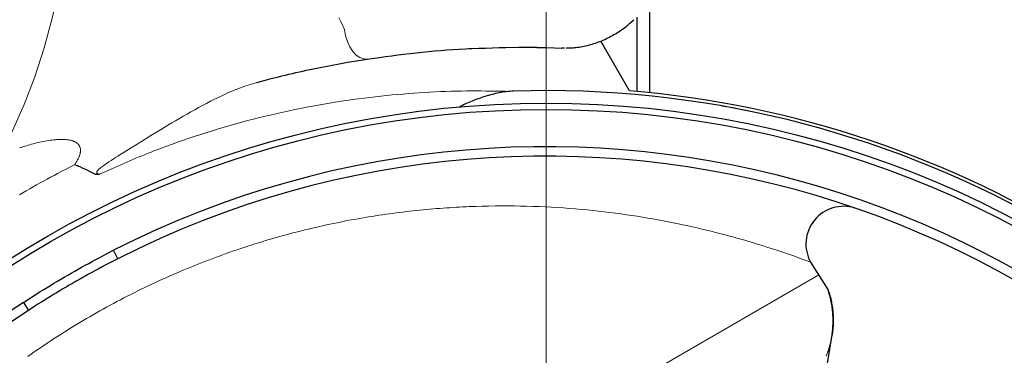
# Model space of a CAD drawing. Units: millimetres. Extents: x 0 to 210, y 0 to 297.
# Drawn here: x 41 to 45, y 94 to 95 of the extents above; entities that cross this region are included whole.
import ezdxf

# ---------------------------------------------------------------- set-up
doc = ezdxf.new("R2010")
doc.units = ezdxf.units.MM
doc.header["$LTSCALE"] = 5
for name, pattern in [('AUSGEZOGEN', [0]), ('DASHDOT', [1, 0.5, -0.25, 0, -0.25]), ('DIVIDE', [1.25, 0.5, -0.25, 0, -0.25, 0, -0.25])]:
    doc.linetypes.add(name, pattern=pattern)
for name, color, linetype in [('Layer61', 7, 'Continuous'), ('Mittellinie', 7, 'Continuous'), ('Volllinie breit', 7, 'Continuous'), ('Volllinie schmal', 7, 'Continuous')]:
    doc.layers.add(name, color=color, linetype=linetype)

# ---------------------------------------------------------------- blocks, each defined once
blk = doc.blocks.new('Rahmen_M2-100_va_nNn054')
at = {"layer": 'Volllinie breit', "color": 56, "linetype": 'AUSGEZOGEN', "lineweight": 25, "true_color": 0x808000}
for p, q in [((43.4397, 95.2759), (43.4397, 94.9927)), ((43.3997, 95.2343), (43.3997, 94.9965))]:
    blk.add_line(p, q, dxfattribs=at)
blk = doc.blocks.new('PR216_va_nNn055')
at = {"layer": 'Layer61', "color": 96, "linetype": 'DIVIDE', "lineweight": 18, "true_color": 0x008000}
blk.add_circle((43.1097, 91.7594), 16, dxfattribs=at)
at = {"layer": 'Volllinie breit', "color": 56, "linetype": 'AUSGEZOGEN', "lineweight": 25, "true_color": 0x808000}
for p, q in [((43.3758, 94.9985), (43.2839, 95.1577)), ((43.081, 95.1374), (43.0225, 95.138)), ((43.1677, 95.1352), (43.1598, 95.1354)), ((41.7397, 94.462), (41.726, 94.489)), ((43.9552, 94.4512), (44.0105, 94.3637)), ((41.4377, 94.3226), (41.4543, 94.2972)), ((43.9765, 93.9193), (44.0239, 94.2184))]:
    blk.add_line(p, q, dxfattribs=at)
for points in [[(43.1735, 95.136), (43.1812, 95.1361), (43.1888, 95.1363), (43.1926, 95.1365), (43.1964, 95.1366), (43.2003, 95.1369), (43.204, 95.1372), (43.2094, 95.1378), (43.2147, 95.1385), (43.2201, 95.1393), (43.2254, 95.1402), (43.2307, 95.1413), (43.2359, 95.1425), (43.2412, 95.1437), (43.2464, 95.1451), (43.2516, 95.1465), (43.2568, 95.148), (43.262, 95.1496), (43.2671, 95.1513), (43.2722, 95.1531), (43.2772, 95.1549), (43.2823, 95.1568), (43.2873, 95.1589), (43.2923, 95.161), (43.2973, 95.1632), (43.3022, 95.1656), (43.3072, 95.168), (43.312, 95.1705), (43.3169, 95.173), (43.3217, 95.1757), (43.3265, 95.1784), (43.3314, 95.1812), (43.3362, 95.1842), (43.341, 95.1872), (43.3457, 95.1903), (43.3504, 95.1935), (43.355, 95.1968), (43.3596, 95.2001), (43.3641, 95.2036), (43.3674, 95.2063), (43.3707, 95.209), (43.374, 95.2118), (43.3773, 95.2146), (43.3837, 95.2203), (43.3901, 95.2261)], [(42.5375, 95.1004), (42.5765, 95.1058), (42.5961, 95.1085), (42.6156, 95.1111), (42.6352, 95.1136), (42.6547, 95.116), (42.6743, 95.1184), (42.6939, 95.1206), (42.7135, 95.1226), (42.7332, 95.1246), (42.7529, 95.1263), (42.7726, 95.128), (42.7923, 95.1295), (42.812, 95.1308), (42.8317, 95.132), (42.8515, 95.1331), (42.8622, 95.1336), (42.873, 95.1341), (42.8945, 95.1349), (42.916, 95.1356), (42.9375, 95.1363), (42.959, 95.1368), (42.9806, 95.1372), (43.0236, 95.138)], [(43.0236, 95.138), (43.0471, 95.138), (43.0636, 95.1379), (43.08, 95.1376), (43.0962, 95.1373), (43.1122, 95.137), (43.1361, 95.1362), (43.1598, 95.1354)], [(42.1848, 95.0259), (42.2077, 95.0319), (42.2305, 95.0378), (42.2532, 95.0435), (42.2645, 95.0463), (42.2758, 95.0491), (42.2871, 95.0518), (42.2983, 95.0544), (42.3095, 95.057), (42.3206, 95.0595), (42.3317, 95.0619), (42.3427, 95.0644), (42.3647, 95.069), (42.387, 95.0736), (42.4091, 95.078), (42.4201, 95.0802), (42.431, 95.0822), (42.4419, 95.0843), (42.4527, 95.0862), (42.4635, 95.0881), (42.4741, 95.09), (42.4954, 95.0935), (42.5165, 95.097), (42.5375, 95.1004)], [(43.0052, 94.9978), (42.9994, 94.9975), (42.9935, 94.9971), (42.9877, 94.9966), (42.9819, 94.9959), (42.9762, 94.9951), (42.9705, 94.9942), (42.9648, 94.9933), (42.9591, 94.9922), (42.9535, 94.9911), (42.9479, 94.9898), (42.9423, 94.9885), (42.9367, 94.9871), (42.9311, 94.9856), (42.9256, 94.9841), (42.9201, 94.9825), (42.9147, 94.9808), (42.9093, 94.9791), (42.9039, 94.9774), (42.8986, 94.9755), (42.8933, 94.9737), (42.8881, 94.9717), (42.8828, 94.9697), (42.8776, 94.9677), (42.8725, 94.9656), (42.8673, 94.9635), (42.8622, 94.9613), (42.8572, 94.9591), (42.8521, 94.9569), (42.8471, 94.9546), (42.8421, 94.9522), (42.8372, 94.9498), (42.8322, 94.9474)], [(43.7532, 94.9349), (43.7489, 94.9358), (43.7305, 94.9394), (43.717, 94.942), (43.7003, 94.9452), (43.6724, 94.9502)], [(41.6023, 94.763), (41.6031, 94.7627), (41.6069, 94.7612), (41.6108, 94.7596), (41.6146, 94.758), (41.6184, 94.7564), (41.6259, 94.753), (41.6334, 94.7495), (41.6409, 94.7458), (41.6483, 94.7421), (41.6631, 94.7346)], [(41.6631, 94.7346), (41.6662, 94.7334), (41.6678, 94.7328), (41.6694, 94.7324), (41.6707, 94.7322), (41.6719, 94.7321), (41.6732, 94.732), (41.6745, 94.732), (41.6758, 94.732), (41.6771, 94.7321), (41.6797, 94.7324), (41.681, 94.7325), (41.6815, 94.7326)], [(41.4377, 94.3226), (41.4593, 94.3365), (41.4701, 94.3434), (41.4809, 94.3502), (41.4918, 94.357), (41.5027, 94.3637), (41.5136, 94.3704), (41.5245, 94.3771), (41.5355, 94.3837), (41.5465, 94.3902), (41.5575, 94.3967), (41.5686, 94.4032), (41.5796, 94.4096), (41.5907, 94.416), (41.6019, 94.4223), (41.613, 94.4286), (41.6242, 94.4349), (41.6354, 94.4411), (41.6466, 94.4472), (41.6579, 94.4533), (41.6692, 94.4594), (41.6805, 94.4654), (41.6918, 94.4714), (41.7032, 94.4773), (41.726, 94.489)], [(41.7397, 94.462), (41.7186, 94.4512), (41.7082, 94.4458), (41.6977, 94.4403), (41.6873, 94.4348), (41.6769, 94.4292), (41.6666, 94.4236), (41.6562, 94.418), (41.6459, 94.4123), (41.6356, 94.4066), (41.6254, 94.4009), (41.6152, 94.3951), (41.605, 94.3893), (41.5948, 94.3834), (41.5846, 94.3775), (41.5745, 94.3716), (41.5643, 94.3656), (41.5542, 94.3596), (41.5442, 94.3536), (41.5341, 94.3475), (41.5241, 94.3414), (41.514, 94.3352), (41.504, 94.329), (41.494, 94.3227), (41.4841, 94.3164), (41.4741, 94.3101), (41.4543, 94.2972)], [(44.0265, 94.2861), (44.0261, 94.2911), (44.0257, 94.2961), (44.0251, 94.301), (44.0245, 94.3059), (44.0237, 94.3108), (44.0229, 94.3157), (44.0221, 94.3206), (44.0211, 94.3255), (44.02, 94.3303), (44.0189, 94.3351), (44.0177, 94.3399), (44.0164, 94.3447), (44.0151, 94.3495), (44.0136, 94.3543), (44.0121, 94.359), (44.0105, 94.3637)], [(44.0113, 94.3624), (44.0128, 94.3578), (44.0143, 94.3531), (44.0157, 94.3484), (44.0171, 94.3437), (44.0183, 94.339), (44.0195, 94.3342), (44.0206, 94.3295), (44.0216, 94.3247), (44.0225, 94.3199), (44.0234, 94.3151), (44.0241, 94.3103), (44.0248, 94.3055), (44.0255, 94.3006), (44.026, 94.2958), (44.0265, 94.2909), (44.0268, 94.286)], [(44.0237, 94.2187), (44.0243, 94.2229), (44.0249, 94.2271), (44.0254, 94.2313), (44.0258, 94.2355), (44.0262, 94.2397), (44.0265, 94.2439), (44.0268, 94.2481), (44.027, 94.2523), (44.0272, 94.2565), (44.0273, 94.2607), (44.0273, 94.265), (44.0273, 94.2692), (44.0272, 94.2734), (44.027, 94.2776), (44.0268, 94.2819), (44.0265, 94.2861)], [(44.0268, 94.286), (44.0271, 94.2817), (44.0273, 94.2775), (44.0275, 94.2733), (44.0275, 94.269), (44.0276, 94.2648), (44.0275, 94.2606), (44.0274, 94.2563), (44.0273, 94.2521), (44.0271, 94.2479), (44.0268, 94.2437), (44.0265, 94.2395), (44.0261, 94.2352), (44.0256, 94.231), (44.0251, 94.2268), (44.0245, 94.2226), (44.0239, 94.2184)]]:
    blk.add_lwpolyline(points, dxfattribs=at)
for radius in [3.2, 3.18]:
    blk.add_circle((43.1097, 91.7594), radius, dxfattribs=at)
for centre, radius, start, end in [((43.1097, 91.7594), 3.24, 328.1519, 91.8481), ((43.1097, 91.7594), 3.0603, 303.1174, 116.8826), ((43.1097, 91.7594), 3.03, 303.1174, 116.8826), ((44.0605, 94.5094), 0.1203, 72.2962, 208.9103), ((43.1097, 91.7594), 3.0603, 123.1174, 296.8826), ((43.1097, 91.7594), 3.03, 123.1174, 296.8826)]:
    blk.add_arc(centre, radius, start, end, dxfattribs=at)
at = {"layer": 'Volllinie schmal', "color": 56, "linetype": 'AUSGEZOGEN', "lineweight": 18, "true_color": 0x808000}
blk.add_line((40.3784, 92.3303), (43.9811, 94.4103), dxfattribs=at)
for points in [[(41.6028, 95.8424), (41.6013, 95.7386), (41.5956, 95.6349), (41.5855, 95.5317), (41.5712, 95.4296), (41.5528, 95.3292), (41.5304, 95.231), (41.5041, 95.1357), (41.474, 95.0436), (41.4403, 94.9553), (41.4032, 94.8714), (41.3629, 94.7922)], [(42.4646, 95.1945), (42.453, 95.2201), (42.4471, 95.2329)], [(42.4646, 95.1945), (42.4684, 95.1747), (42.4743, 95.156), (42.4822, 95.139), (42.4917, 95.1244), (42.5024, 95.1129), (42.5139, 95.1049), (42.5258, 95.1006), (42.5375, 95.1004)], [(41.6815, 94.7326), (41.6799, 94.7328), (41.6783, 94.7331), (41.6772, 94.7334), (41.6762, 94.7337), (41.6752, 94.7341), (41.6743, 94.7346), (41.6739, 94.7349), (41.6734, 94.7353), (41.673, 94.7358), (41.6727, 94.7363), (41.6725, 94.7368), (41.6724, 94.7375), (41.6724, 94.7382), (41.6725, 94.739), (41.6727, 94.7398), (41.6731, 94.7407), (41.6736, 94.7416), (41.6742, 94.7424), (41.6748, 94.7432), (41.6759, 94.7446), (41.677, 94.7459), (41.6782, 94.7471), (41.6795, 94.7483), (41.6807, 94.7495), (41.6821, 94.7506), (41.6847, 94.7528), (41.6877, 94.7551), (41.6906, 94.7573), (41.6966, 94.7617), (41.7037, 94.7667), (41.7109, 94.7716), (41.7181, 94.7764), (41.7255, 94.7811), (41.7328, 94.7858), (41.7402, 94.7904), (41.755, 94.7995), (41.8155, 94.8369), (41.8458, 94.8556), (41.8761, 94.8741), (41.9002, 94.8887), (41.9123, 94.896), (41.9245, 94.9032), (41.9366, 94.9103), (41.9488, 94.9175), (41.9611, 94.9245), (41.9734, 94.9315), (41.9858, 94.9384), (41.9983, 94.9452), (42.0108, 94.952), (42.0234, 94.9586), (42.036, 94.9652), (42.0487, 94.9716), (42.0615, 94.9779), (42.0679, 94.981), (42.0744, 94.9841), (42.0811, 94.9872), (42.0877, 94.9902), (42.0945, 94.9932), (42.1012, 94.9962), (42.108, 94.9991), (42.1148, 95.0019), (42.1216, 95.0046), (42.1285, 95.0072), (42.1354, 95.0098), (42.1424, 95.0123), (42.1495, 95.0147), (42.1565, 95.017), (42.1636, 95.0193), (42.1706, 95.0215), (42.1848, 95.0259)], [(41.6815, 94.7326), (41.7202, 94.7498), (41.7396, 94.7583), (41.759, 94.7667), (41.7784, 94.7751), (41.7979, 94.7833), (41.8076, 94.7873), (41.8173, 94.7914), (41.827, 94.7953), (41.8367, 94.7992), (41.8461, 94.8029), (41.8555, 94.8066), (41.8649, 94.8103), (41.8743, 94.8138), (41.8837, 94.8174), (41.8931, 94.8209), (41.9118, 94.8277), (41.9306, 94.8344), (41.9494, 94.841), (41.9682, 94.8473), (41.9869, 94.8536), (42.0056, 94.8597), (42.0243, 94.8656), (42.043, 94.8714), (42.0616, 94.8771), (42.0802, 94.8826), (42.0988, 94.888), (42.1174, 94.8933), (42.1359, 94.8984), (42.155, 94.9035), (42.1741, 94.9085), (42.1932, 94.9133), (42.2122, 94.9179), (42.2312, 94.9224), (42.2501, 94.9268), (42.2689, 94.931), (42.2877, 94.9351), (42.3064, 94.939), (42.325, 94.9428), (42.3435, 94.9464), (42.362, 94.9499), (42.3804, 94.9532), (42.3987, 94.9565), (42.4169, 94.9596), (42.4351, 94.9625), (42.4537, 94.9654), (42.4723, 94.9682), (42.4908, 94.9708), (42.5091, 94.9733), (42.5274, 94.9757), (42.5455, 94.9779), (42.5635, 94.98), (42.5814, 94.982), (42.5992, 94.9838), (42.6169, 94.9855), (42.6345, 94.9872), (42.6519, 94.9886), (42.6692, 94.99), (42.6864, 94.9913), (42.7035, 94.9924), (42.7204, 94.9935), (42.7378, 94.9945), (42.755, 94.9954), (42.7721, 94.9961), (42.789, 94.9968), (42.8057, 94.9973), (42.8222, 94.9978), (42.8386, 94.9981), (42.8547, 94.9983), (42.8707, 94.9984), (42.8864, 94.9984), (42.902, 94.9984), (42.9175, 94.9982), (42.9328, 94.998), (42.9481, 94.9978), (42.9785, 94.9973)], [(41.4259, 94.8161), (41.4313, 94.8179), (41.4366, 94.8197), (41.442, 94.8214), (41.4473, 94.8231), (41.4527, 94.8248), (41.4581, 94.8264), (41.4635, 94.8279), (41.4689, 94.8294), (41.4743, 94.8308), (41.4798, 94.8322), (41.4852, 94.8335), (41.4907, 94.8347), (41.4962, 94.8359), (41.5017, 94.837), (41.5072, 94.838), (41.5127, 94.8389), (41.5183, 94.8398), (41.5238, 94.8406), (41.5293, 94.8413), (41.5349, 94.8419), (41.5418, 94.8426), (41.5452, 94.8428), (41.5486, 94.8431), (41.5521, 94.8432), (41.5555, 94.8434), (41.559, 94.8434), (41.5624, 94.8434), (41.5664, 94.8434), (41.5703, 94.8432), (41.5743, 94.8429), (41.5782, 94.8425), (41.5821, 94.842), (41.584, 94.8417), (41.5859, 94.8413), (41.5878, 94.8409), (41.5897, 94.8405), (41.5916, 94.84), (41.5935, 94.8394), (41.5965, 94.8385), (41.5979, 94.8379), (41.5994, 94.8373), (41.6009, 94.8367), (41.6023, 94.8361), (41.6037, 94.8353), (41.6051, 94.8346), (41.6064, 94.8338), (41.6077, 94.8329), (41.609, 94.8319), (41.6103, 94.831), (41.6115, 94.8299), (41.6126, 94.8288), (41.6137, 94.8277), (41.6147, 94.8264), (41.6154, 94.8255), (41.616, 94.8245), (41.6167, 94.8235), (41.6172, 94.8224), (41.6178, 94.8214), (41.6183, 94.8203), (41.6187, 94.8192), (41.6191, 94.8181), (41.6195, 94.8166), (41.6198, 94.8152), (41.6201, 94.8135), (41.6203, 94.8117), (41.6205, 94.81), (41.6205, 94.8083), (41.6204, 94.8065), (41.6203, 94.8047), (41.6201, 94.803), (41.6199, 94.8013), (41.6195, 94.7993), (41.619, 94.7973), (41.6185, 94.7954), (41.618, 94.7935), (41.6173, 94.7915), (41.6166, 94.7895), (41.6158, 94.7875), (41.6149, 94.7856), (41.614, 94.7836), (41.6131, 94.7817), (41.6111, 94.7779), (41.609, 94.7741), (41.6069, 94.7704), (41.6023, 94.763)], [(41.4249, 94.6664), (41.4359, 94.6728), (41.447, 94.6792), (41.4581, 94.6855), (41.4692, 94.6918), (41.4803, 94.698), (41.4914, 94.7042), (41.5026, 94.7103), (41.5138, 94.7164), (41.525, 94.7225), (41.5362, 94.7285), (41.5474, 94.7345), (41.5611, 94.7417), (41.5748, 94.7488), (41.6023, 94.763)], [(43.9552, 94.4512), (43.9439, 94.4555), (43.9311, 94.4602), (43.9169, 94.4653), (43.9013, 94.4709), (43.8844, 94.4768), (43.8662, 94.483), (43.8468, 94.4895), (43.8366, 94.4928), (43.8262, 94.4962), (43.8154, 94.4996), (43.8044, 94.5031), (43.7931, 94.5066), (43.7815, 94.5102), (43.7697, 94.5138), (43.7576, 94.5173), (43.7452, 94.521), (43.7325, 94.5246), (43.7196, 94.5282), (43.7064, 94.5319), (43.6929, 94.5355), (43.6792, 94.5392), (43.6653, 94.5428), (43.6512, 94.5464), (43.6369, 94.55), (43.6224, 94.5535), (43.6077, 94.557), (43.5928, 94.5605), (43.5778, 94.5639), (43.5625, 94.5673), (43.5471, 94.5706), (43.5315, 94.5739), (43.5157, 94.5771), (43.4998, 94.5802), (43.4836, 94.5833), (43.4673, 94.5863), (43.4509, 94.5893), (43.4342, 94.5921), (43.4174, 94.5949), (43.4005, 94.5977), (43.3833, 94.6003), (43.366, 94.6028), (43.3486, 94.6053), (43.3309, 94.6077), (43.3131, 94.6099), (43.2952, 94.6121), (43.2771, 94.6142), (43.2588, 94.6162), (43.2403, 94.618), (43.2217, 94.6198), (43.203, 94.6214), (43.184, 94.6229), (43.1649, 94.6243), (43.1457, 94.6256), (43.1262, 94.6267), (43.1066, 94.6278), (43.0869, 94.6286), (43.0671, 94.6294), (43.0472, 94.63), (43.0272, 94.6304), (43.0071, 94.6307), (42.9869, 94.6309), (42.9666, 94.6309), (42.9462, 94.6308), (42.9257, 94.6305), (42.9052, 94.63), (42.8845, 94.6294), (42.8638, 94.6286), (42.8534, 94.6282), (42.8429, 94.6277), (42.8325, 94.6272), (42.822, 94.6266), (42.8115, 94.626), (42.801, 94.6253), (42.7905, 94.6246), (42.7799, 94.6238), (42.7693, 94.6231), (42.7587, 94.6222), (42.748, 94.6213), (42.7374, 94.6204), (42.7267, 94.6194), (42.716, 94.6184), (42.7053, 94.6174), (42.6945, 94.6163), (42.6838, 94.6151), (42.673, 94.6139), (42.6621, 94.6127), (42.6513, 94.6114), (42.6404, 94.61), (42.6296, 94.6086), (42.6186, 94.6072), (42.6077, 94.6057), (42.5968, 94.6042), (42.5858, 94.6026), (42.5748, 94.601), (42.5637, 94.5993), (42.5527, 94.5975), (42.5416, 94.5957), (42.5305, 94.5939), (42.5194, 94.592), (42.5083, 94.59), (42.4971, 94.588), (42.4859, 94.586), (42.4747, 94.5839), (42.4634, 94.5817), (42.4522, 94.5795), (42.4409, 94.5772), (42.4296, 94.5749), (42.4182, 94.5725), (42.4068, 94.57), (42.3955, 94.5675), (42.384, 94.565), (42.3726, 94.5624), (42.3611, 94.5597), (42.3497, 94.5569), (42.3382, 94.5541), (42.3267, 94.5513), (42.3153, 94.5484), (42.3038, 94.5455), (42.2924, 94.5425), (42.2809, 94.5394), (42.2695, 94.5363), (42.258, 94.5331), (42.2466, 94.5299), (42.2352, 94.5266), (42.2237, 94.5233), (42.2123, 94.5199), (42.2009, 94.5164), (42.1895, 94.5129), (42.178, 94.5094), (42.1666, 94.5058), (42.1552, 94.5021), (42.1438, 94.4984), (42.1324, 94.4946), (42.121, 94.4908), (42.1096, 94.4869), (42.0982, 94.4829), (42.0868, 94.4789), (42.0754, 94.4748), (42.0641, 94.4707), (42.0527, 94.4665), (42.0413, 94.4623), (42.0299, 94.458), (42.0186, 94.4536), (42.0072, 94.4492), (41.9958, 94.4447), (41.9845, 94.4402), (41.9731, 94.4356), (41.9618, 94.4309), (41.9505, 94.4262), (41.9391, 94.4214), (41.9278, 94.4165), (41.9165, 94.4116), (41.9051, 94.4067), (41.8938, 94.4016), (41.8825, 94.3966), (41.8712, 94.3914), (41.8599, 94.3862), (41.8486, 94.3809), (41.8373, 94.3755), (41.826, 94.3701), (41.8148, 94.3647), (41.8035, 94.3592), (41.7924, 94.3536), (41.7812, 94.348), (41.7701, 94.3424), (41.759, 94.3367), (41.748, 94.3309), (41.737, 94.3251), (41.726, 94.3193), (41.7151, 94.3134), (41.7041, 94.3074), (41.6933, 94.3014), (41.6824, 94.2954), (41.6716, 94.2893), (41.6609, 94.2831), (41.6501, 94.2769), (41.6394, 94.2707), (41.6288, 94.2644), (41.6181, 94.258), (41.6075, 94.2517), (41.5969, 94.2452), (41.5864, 94.2387), (41.5759, 94.2322), (41.5654, 94.2256), (41.555, 94.219), (41.5446, 94.2123), (41.5343, 94.2056), (41.5239, 94.1988), (41.5136, 94.192), (41.5034, 94.1851), (41.4931, 94.1782), (41.4829, 94.1713), (41.4728, 94.1642), (41.4626, 94.1572), (41.4525, 94.1501)], [(44.0216, 94.2059), (44.0237, 94.2187)], [(44.0053, 94.1518), (44.0068, 94.1555), (44.0082, 94.1593), (44.0097, 94.1632), (44.011, 94.167), (44.0123, 94.1709), (44.0136, 94.1747), (44.0148, 94.1786), (44.0159, 94.1825), (44.017, 94.1863), (44.018, 94.1902), (44.019, 94.1942), (44.0199, 94.1981), (44.0208, 94.202), (44.0216, 94.2059)]]:
    blk.add_lwpolyline(points, dxfattribs=at)
blk.add_arc((44.0115, 94.21), 0.0109, 338.2797, 350.9512, dxfattribs=at)
blk = doc.blocks.new('Getriebe_2st_ixxx_va_nNn056')
at = {"layer": 'Volllinie breit', "color": 56, "linetype": 'AUSGEZOGEN', "lineweight": 25, "true_color": 0x808000}
blk.add_arc((43.1097, 91.7594), 3.25, 334.8811, 85.3034, dxfattribs=at)
blk = doc.blocks.new('TRE216_PLxx_M2-100_VA_nNn053')
for name in ['PR216_va_nNn055', 'Rahmen_M2-100_va_nNn054', 'Getriebe_2st_ixxx_va_nNn056']:
    blk.add_blockref(name, (0, 0))
blk = doc.blocks.new('Abdeckung_100_nNn064')
at = {"layer": 'Mittellinie', "color": 1, "linetype": 'DASHDOT', "lineweight": 18, "true_color": 0xff0000}
blk.add_line((43.1097, 67.9994), (43.1097, 154.6724), dxfattribs=at)
blk = doc.blocks.new('AVMS150_va_nNn063')
blk.add_blockref('Abdeckung_100_nNn064', (0, 0))
blk = doc.blocks.new('Plh194_nNn01')
for name in ['AVMS150_va_nNn063', 'TRE216_PLxx_M2-100_VA_nNn053']:
    blk.add_blockref(name, (0, 0))

msp = doc.modelspace()

# ---------------------------------------------------------------- block references
msp.add_blockref('Plh194_nNn01', (0, 0))

doc.saveas('drawing.dxf')
